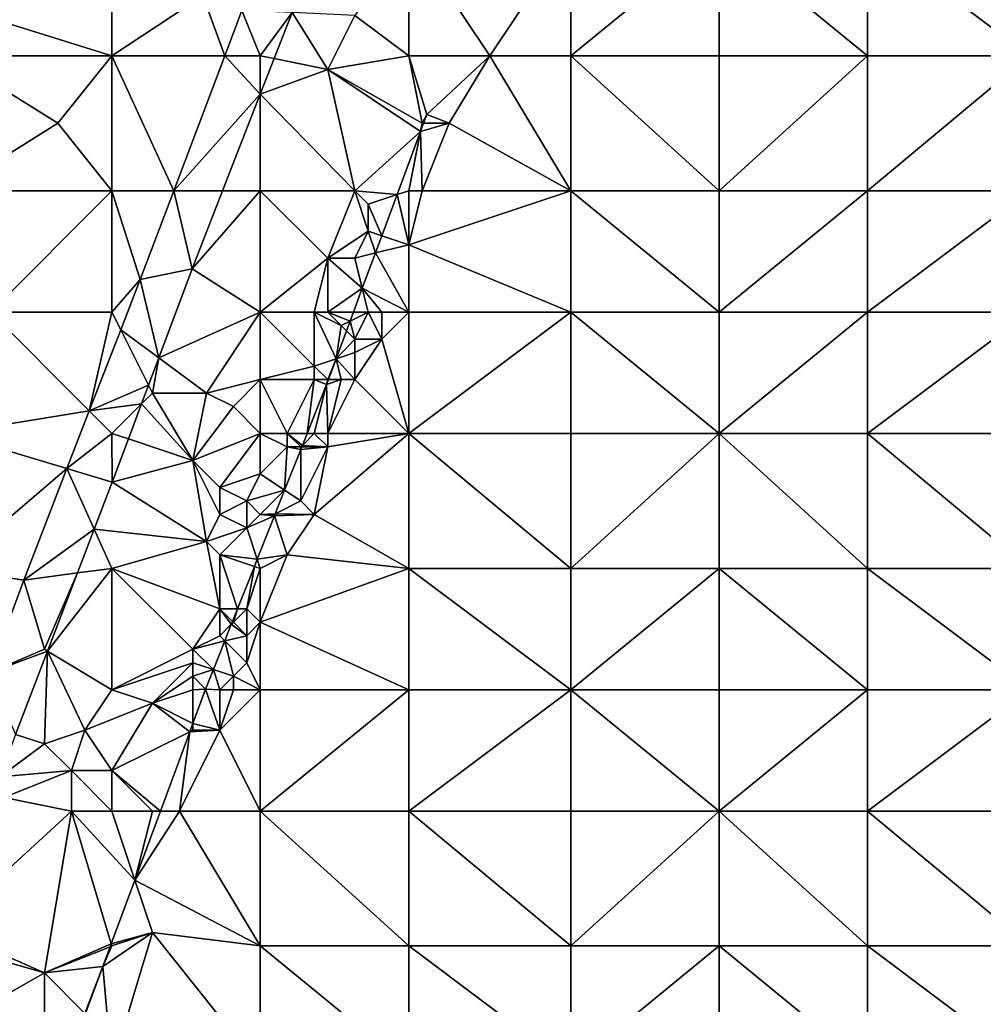
# Model space of a CAD drawing. Units: metres. Extents: x 77500 to 78125, y 344500 to 345000.
# Drawn here: x 77795 to 77867, y 344614 to 344687 of the extents above; entities that cross this region are included whole.
import ezdxf

# ---------------------------------------------------------------- set-up
doc = ezdxf.new("R2010")
doc.units = ezdxf.units.M
doc.layers.add('Terrain', color=15, linetype='Continuous')

msp = doc.modelspace()

# ---------------------------------------------------------------- linework, layer by layer
at = {"layer": 'Terrain'}
for points in [[(77824, 344693, 253.04), (77820, 344687, 253.03), (77824, 344684, 253.03), (77824, 344693, 253.04)], [(77824, 344693, 253.04), (77824, 344684, 253.03), (77830, 344684, 252.93), (77824, 344693, 253.04)], [(77836, 344693, 253.19), (77824, 344693, 253.04), (77830, 344684, 252.93), (77836, 344693, 253.19)], [(77836, 344693, 253.19), (77830, 344684, 252.93), (77836, 344684, 253.04), (77836, 344693, 253.19)], [(77836, 344693, 253.19), (77836, 344684, 253.04), (77847, 344693, 253.51), (77836, 344693, 253.19)], [(77847, 344693, 253.51), (77836, 344684, 253.04), (77847, 344684, 253.33), (77847, 344693, 253.51)], [(77858, 344684, 253.65), (77847, 344693, 253.51), (77847, 344684, 253.33), (77858, 344684, 253.65)], [(77858, 344693, 253.75), (77847, 344693, 253.51), (77858, 344684, 253.65), (77858, 344693, 253.75)], [(77858, 344693, 253.75), (77858, 344684, 253.65), (77870, 344684, 253.88), (77858, 344693, 253.75)], [(77870, 344693, 253.85), (77858, 344693, 253.75), (77870, 344684, 253.88), (77870, 344693, 253.85)], [(77790.347, 344687.63, 252.819), (77802, 344684, 252.97), (77802, 344691.044, 252.839), (77790.347, 344687.63, 252.819)], [(77808.732, 344688.467, 252.858), (77802, 344691.044, 252.839), (77802, 344684, 252.97), (77808.732, 344688.467, 252.858)], [(77808.732, 344688.467, 252.858), (77802, 344684, 252.97), (77810.369, 344684, 252.875), (77808.732, 344688.467, 252.858)], [(77808.732, 344688.467, 252.858), (77810.369, 344684, 252.875), (77811.637, 344687.355, 252.866), (77808.732, 344688.467, 252.858)], [(77790.347, 344687.63, 252.819), (77790, 344684, 252.98), (77802, 344684, 252.97), (77790.347, 344687.63, 252.819)], [(77811.637, 344687.355, 252.866), (77810.369, 344684, 252.875), (77813, 344684, 252.89), (77811.637, 344687.355, 252.866)], [(77811.637, 344687.355, 252.866), (77813, 344684, 252.89), (77815.367, 344687.214, 252.742), (77811.637, 344687.355, 252.866)], [(77815.367, 344687.214, 252.742), (77813, 344684, 252.89), (77814.031, 344683.794, 252.755), (77815.367, 344687.214, 252.742)], [(77815.367, 344687.214, 252.742), (77814.031, 344683.794, 252.755), (77818, 344683, 252.86), (77815.367, 344687.214, 252.742)], [(77820, 344687, 253.03), (77815.367, 344687.214, 252.742), (77818, 344683, 252.86), (77820, 344687, 253.03)], [(77820, 344687, 253.03), (77818, 344683, 252.86), (77824, 344684, 253.03), (77820, 344687, 253.03)], [(77790, 344674, 253.08), (77798, 344679, 253.13), (77790, 344684, 252.98), (77790, 344674, 253.08)], [(77790, 344684, 252.98), (77798, 344679, 253.13), (77802, 344684, 252.97), (77790, 344684, 252.98)], [(77802, 344674, 253.04), (77802, 344684, 252.97), (77798, 344679, 253.13), (77802, 344674, 253.04)], [(77802, 344674, 253.04), (77806.588, 344674, 252.901), (77802, 344684, 252.97), (77802, 344674, 253.04)], [(77806.588, 344674, 252.901), (77810.369, 344684, 252.875), (77802, 344684, 252.97), (77806.588, 344674, 252.901)], [(77806.588, 344674, 252.901), (77813, 344681.152, 252.765), (77810.369, 344684, 252.875), (77806.588, 344674, 252.901)], [(77810.369, 344684, 252.875), (77813, 344681.152, 252.765), (77813, 344684, 252.89), (77810.369, 344684, 252.875)], [(77813, 344684, 252.89), (77813, 344681.152, 252.765), (77814.031, 344683.794, 252.755), (77813, 344684, 252.89)], [(77818, 344683, 252.86), (77814.031, 344683.794, 252.755), (77813, 344681.152, 252.765), (77818, 344683, 252.86)], [(77824, 344684, 253.03), (77818, 344683, 252.86), (77825, 344679, 253.03), (77824, 344684, 253.03)], [(77824, 344684, 253.03), (77825, 344679, 253.03), (77825.341, 344679.642, 254.553), (77824, 344684, 253.03)], [(77824, 344684, 253.03), (77825.341, 344679.642, 254.553), (77830, 344684, 252.93), (77824, 344684, 253.03)], [(77830, 344684, 252.93), (77825.341, 344679.642, 254.553), (77827, 344679, 252.91), (77830, 344684, 252.93)], [(77836, 344674, 252.99), (77830, 344684, 252.93), (77827, 344679, 252.91), (77836, 344674, 252.99)], [(77836, 344674, 252.99), (77836, 344684, 253.04), (77830, 344684, 252.93), (77836, 344674, 252.99)], [(77836, 344674, 252.99), (77847, 344674, 253.19), (77836, 344684, 253.04), (77836, 344674, 252.99)], [(77847, 344674, 253.19), (77847, 344684, 253.33), (77836, 344684, 253.04), (77847, 344674, 253.19)], [(77847, 344674, 253.19), (77858, 344684, 253.65), (77847, 344684, 253.33), (77847, 344674, 253.19)], [(77858, 344674, 253.46), (77858, 344684, 253.65), (77847, 344674, 253.19), (77858, 344674, 253.46)], [(77858, 344674, 253.46), (77870, 344684, 253.88), (77858, 344684, 253.65), (77858, 344674, 253.46)], [(77870, 344674, 253.75), (77870, 344684, 253.88), (77858, 344674, 253.46), (77870, 344674, 253.75)], [(77820, 344674, 253.07), (77818, 344683, 252.86), (77813, 344681.152, 252.765), (77820, 344674, 253.07)], [(77820, 344674, 253.07), (77824.88, 344678.4, 254.55), (77818, 344683, 252.86), (77820, 344674, 253.07)], [(77825, 344679, 253.03), (77818, 344683, 252.86), (77824.88, 344678.4, 254.55), (77825, 344679, 253.03)], [(77810.207, 344674, 252.793), (77813, 344681.152, 252.765), (77806.588, 344674, 252.901), (77810.207, 344674, 252.793)], [(77810.207, 344674, 252.793), (77813, 344674, 252.96), (77813, 344681.152, 252.765), (77810.207, 344674, 252.793)], [(77813, 344674, 252.96), (77820, 344674, 253.07), (77813, 344681.152, 252.765), (77813, 344674, 252.96)], [(77825, 344679, 253.03), (77825.103, 344679, 254.551), (77825.341, 344679.642, 254.553), (77825, 344679, 253.03)], [(77827, 344679, 252.91), (77825.341, 344679.642, 254.553), (77825.103, 344679, 254.551), (77827, 344679, 252.91)], [(77790, 344674, 253.08), (77802, 344674, 253.04), (77798, 344679, 253.13), (77790, 344674, 253.08)], [(77825, 344674, 252.84), (77827, 344679, 252.91), (77824.88, 344678.4, 254.55), (77825, 344674, 252.84)], [(77825, 344679, 253.03), (77824.88, 344678.4, 254.55), (77825.103, 344679, 254.551), (77825, 344679, 253.03)], [(77827, 344679, 252.91), (77825.103, 344679, 254.551), (77824.88, 344678.4, 254.55), (77827, 344679, 252.91)], [(77836, 344674, 252.99), (77827, 344679, 252.91), (77825, 344674, 252.84), (77836, 344674, 252.99)], [(77820, 344674, 253.07), (77823.139, 344673.713, 254.542), (77824.88, 344678.4, 254.55), (77820, 344674, 253.07)], [(77824, 344674, 252.94), (77824.88, 344678.4, 254.55), (77823.139, 344673.713, 254.542), (77824, 344674, 252.94)], [(77824, 344674, 252.94), (77825, 344674, 252.84), (77824.88, 344678.4, 254.55), (77824, 344674, 252.94)], [(77793, 344665, 253.23), (77802, 344674, 253.04), (77790, 344674, 253.08), (77793, 344665, 253.23)], [(77793, 344665, 253.23), (77802, 344665, 252.98), (77802, 344674, 253.04), (77793, 344665, 253.23)], [(77802, 344665, 252.98), (77804.097, 344667.411, 252.918), (77802, 344674, 253.04), (77802, 344665, 252.98)], [(77802, 344674, 253.04), (77804.097, 344667.411, 252.918), (77806.588, 344674, 252.901), (77802, 344674, 253.04)], [(77807.942, 344668.199, 252.815), (77806.588, 344674, 252.901), (77804.097, 344667.411, 252.918), (77807.942, 344668.199, 252.815)], [(77810.207, 344674, 252.793), (77806.588, 344674, 252.901), (77807.942, 344668.199, 252.815), (77810.207, 344674, 252.793)], [(77810.207, 344674, 252.793), (77807.942, 344668.199, 252.815), (77813, 344674, 252.96), (77810.207, 344674, 252.793)], [(77807.942, 344668.199, 252.815), (77813, 344665, 253.04), (77813, 344674, 252.96), (77807.942, 344668.199, 252.815)], [(77813, 344665, 253.04), (77818, 344669, 253.18), (77813, 344674, 252.96), (77813, 344665, 253.04)], [(77813, 344674, 252.96), (77818, 344669, 253.18), (77820, 344674, 253.07), (77813, 344674, 252.96)], [(77820, 344674, 253.07), (77818, 344669, 253.18), (77821, 344671, 253.15), (77820, 344674, 253.07)], [(77820, 344674, 253.07), (77821, 344671, 253.15), (77821, 344673, 253.13), (77820, 344674, 253.07)], [(77820, 344674, 253.07), (77821, 344673, 253.13), (77823.139, 344673.713, 254.542), (77820, 344674, 253.07)], [(77821, 344673, 253.13), (77822.007, 344670.664, 254.536), (77823.139, 344673.713, 254.542), (77821, 344673, 253.13)], [(77824, 344670, 252.72), (77823.139, 344673.713, 254.542), (77822.007, 344670.664, 254.536), (77824, 344670, 252.72)], [(77824, 344674, 252.94), (77823.139, 344673.713, 254.542), (77824, 344670, 252.72), (77824, 344674, 252.94)], [(77824, 344674, 252.94), (77824, 344670, 252.72), (77825, 344674, 252.84), (77824, 344674, 252.94)], [(77836, 344665, 252.89), (77836, 344674, 252.99), (77824, 344670, 252.72), (77836, 344665, 252.89)], [(77836, 344674, 252.99), (77825, 344674, 252.84), (77824, 344670, 252.72), (77836, 344674, 252.99)], [(77836, 344665, 252.89), (77847, 344665, 253.1), (77836, 344674, 252.99), (77836, 344665, 252.89)], [(77847, 344665, 253.1), (77847, 344674, 253.19), (77836, 344674, 252.99), (77847, 344665, 253.1)], [(77858, 344665, 253.31), (77858, 344674, 253.46), (77847, 344665, 253.1), (77858, 344665, 253.31)], [(77858, 344674, 253.46), (77847, 344674, 253.19), (77847, 344665, 253.1), (77858, 344674, 253.46)], [(77858, 344665, 253.31), (77870, 344674, 253.75), (77858, 344674, 253.46), (77858, 344665, 253.31)], [(77870, 344665, 253.58), (77870, 344674, 253.75), (77858, 344665, 253.31), (77870, 344665, 253.58)], [(77821, 344673, 253.13), (77821, 344671, 253.15), (77822.007, 344670.664, 254.536), (77821, 344673, 253.13)], [(77821, 344671, 253.15), (77818, 344669, 253.18), (77820, 344669, 253.21), (77821, 344671, 253.15)], [(77821, 344671, 253.15), (77820, 344669, 253.21), (77821.531, 344669.383, 254.534), (77821, 344671, 253.15)], [(77821, 344671, 253.15), (77821.531, 344669.383, 254.534), (77822.007, 344670.664, 254.536), (77821, 344671, 253.15)], [(77824, 344670, 252.72), (77822.007, 344670.664, 254.536), (77821.531, 344669.383, 254.534), (77824, 344670, 252.72)], [(77824, 344665, 252.73), (77824, 344670, 252.72), (77821.531, 344669.383, 254.534), (77824, 344665, 252.73)], [(77836, 344665, 252.89), (77824, 344670, 252.72), (77824, 344665, 252.73), (77836, 344665, 252.89)], [(77820, 344669, 253.21), (77820.559, 344666.765, 254.529), (77821.531, 344669.383, 254.534), (77820, 344669, 253.21)], [(77824, 344665, 252.73), (77821.531, 344669.383, 254.534), (77820.559, 344666.765, 254.529), (77824, 344665, 252.73)], [(77813, 344665, 253.04), (77817, 344665, 253.03), (77818, 344669, 253.18), (77813, 344665, 253.04)], [(77817, 344665, 253.03), (77818, 344665, 253.09), (77818, 344669, 253.18), (77817, 344665, 253.03)], [(77818, 344665, 253.09), (77820.559, 344666.765, 254.529), (77818, 344669, 253.18), (77818, 344665, 253.09)], [(77818, 344669, 253.18), (77820.559, 344666.765, 254.529), (77820, 344669, 253.21), (77818, 344669, 253.18)], [(77805.474, 344661.606, 252.849), (77807.942, 344668.199, 252.815), (77804.097, 344667.411, 252.918), (77805.474, 344661.606, 252.849)], [(77805.474, 344661.606, 252.849), (77813, 344665, 253.04), (77807.942, 344668.199, 252.815), (77805.474, 344661.606, 252.849)], [(77802, 344665, 252.98), (77802.656, 344663.689, 252.916), (77804.097, 344667.411, 252.918), (77802, 344665, 252.98)], [(77805.474, 344661.606, 252.849), (77804.097, 344667.411, 252.918), (77802.656, 344663.689, 252.916), (77805.474, 344661.606, 252.849)], [(77818, 344665, 253.09), (77819.903, 344665, 254.526), (77820.559, 344666.765, 254.529), (77818, 344665, 253.09)], [(77821, 344665, 252.8), (77820.559, 344666.765, 254.529), (77819.903, 344665, 254.526), (77821, 344665, 252.8)], [(77821, 344665, 252.8), (77822, 344665, 252.67), (77820.559, 344666.765, 254.529), (77821, 344665, 252.8)], [(77824, 344665, 252.73), (77820.559, 344666.765, 254.529), (77822, 344665, 252.67), (77824, 344665, 252.73)], [(77790, 344656, 253.22), (77800.326, 344657.674, 252.914), (77793, 344665, 253.23), (77790, 344656, 253.22)], [(77793, 344665, 253.23), (77800.326, 344657.674, 252.914), (77802, 344665, 252.98), (77793, 344665, 253.23)], [(77800.326, 344657.674, 252.914), (77802.656, 344663.689, 252.916), (77802, 344665, 252.98), (77800.326, 344657.674, 252.914)], [(77809, 344659, 253.18), (77813, 344665, 253.04), (77805.474, 344661.606, 252.849), (77809, 344659, 253.18)], [(77809, 344659, 253.18), (77813, 344660, 253.07), (77813, 344665, 253.04), (77809, 344659, 253.18)], [(77813, 344665, 253.04), (77813, 344660, 253.07), (77817, 344661, 253.2), (77813, 344665, 253.04)], [(77813, 344665, 253.04), (77817, 344661, 253.2), (77817, 344665, 253.03), (77813, 344665, 253.04)], [(77817, 344665, 253.03), (77817, 344661, 253.2), (77818.618, 344661.539, 254.52), (77817, 344665, 253.03)], [(77817, 344665, 253.03), (77818.618, 344661.539, 254.52), (77819, 344664, 253.09), (77817, 344665, 253.03)], [(77817, 344665, 253.03), (77819, 344664, 253.09), (77818, 344665, 253.09), (77817, 344665, 253.03)], [(77818, 344665, 253.09), (77819, 344664, 253.09), (77819.653, 344664.326, 254.525), (77818, 344665, 253.09)], [(77818, 344665, 253.09), (77819.653, 344664.326, 254.525), (77819.903, 344665, 254.526), (77818, 344665, 253.09)], [(77821, 344665, 252.8), (77819.903, 344665, 254.526), (77819.653, 344664.326, 254.525), (77821, 344665, 252.8)], [(77821, 344665, 252.8), (77819.653, 344664.326, 254.525), (77820, 344663, 252.84), (77821, 344665, 252.8)], [(77821, 344665, 252.8), (77820, 344663, 252.84), (77822, 344663, 252.67), (77821, 344665, 252.8)], [(77821, 344665, 252.8), (77822, 344663, 252.67), (77822, 344665, 252.67), (77821, 344665, 252.8)], [(77824, 344656, 252.66), (77824, 344665, 252.73), (77822, 344663, 252.67), (77824, 344656, 252.66)], [(77824, 344665, 252.73), (77822, 344665, 252.67), (77822, 344663, 252.67), (77824, 344665, 252.73)], [(77824, 344656, 252.66), (77836, 344665, 252.89), (77824, 344665, 252.73), (77824, 344656, 252.66)], [(77836, 344656, 252.85), (77836, 344665, 252.89), (77824, 344656, 252.66), (77836, 344656, 252.85)], [(77836, 344656, 252.85), (77847, 344656, 253), (77836, 344665, 252.89), (77836, 344656, 252.85)], [(77847, 344656, 253), (77847, 344665, 253.1), (77836, 344665, 252.89), (77847, 344656, 253)], [(77858, 344656, 253.21), (77858, 344665, 253.31), (77847, 344656, 253), (77858, 344656, 253.21)], [(77858, 344665, 253.31), (77847, 344665, 253.1), (77847, 344656, 253), (77858, 344665, 253.31)], [(77858, 344656, 253.21), (77870, 344665, 253.58), (77858, 344665, 253.31), (77858, 344656, 253.21)], [(77870, 344656, 253.5), (77870, 344665, 253.58), (77858, 344656, 253.21), (77870, 344656, 253.5)], [(77819, 344664, 253.09), (77819.388, 344663.612, 254.524), (77819.653, 344664.326, 254.525), (77819, 344664, 253.09)], [(77820, 344663, 252.84), (77819.653, 344664.326, 254.525), (77819.388, 344663.612, 254.524), (77820, 344663, 252.84)], [(77800.326, 344657.674, 252.914), (77804.713, 344659.573, 252.859), (77802.656, 344663.689, 252.916), (77800.326, 344657.674, 252.914)], [(77804.713, 344659.573, 252.859), (77805.474, 344661.606, 252.849), (77802.656, 344663.689, 252.916), (77804.713, 344659.573, 252.859)], [(77819, 344664, 253.09), (77818.618, 344661.539, 254.52), (77819.388, 344663.612, 254.524), (77819, 344664, 253.09)], [(77820, 344663, 252.84), (77819.388, 344663.612, 254.524), (77818.618, 344661.539, 254.52), (77820, 344663, 252.84)], [(77820, 344663, 252.84), (77818.618, 344661.539, 254.52), (77820, 344662, 252.7), (77820, 344663, 252.84)], [(77820, 344663, 252.84), (77820, 344662, 252.7), (77822, 344663, 252.67), (77820, 344663, 252.84)], [(77822, 344663, 252.67), (77820, 344662, 252.7), (77820, 344660, 252.63), (77822, 344663, 252.67)], [(77824, 344656, 252.66), (77822, 344663, 252.67), (77820, 344660, 252.63), (77824, 344656, 252.66)], [(77820, 344662, 252.7), (77818.618, 344661.539, 254.52), (77820, 344660, 252.63), (77820, 344662, 252.7)], [(77805, 344659, 252.97), (77805.474, 344661.606, 252.849), (77804.713, 344659.573, 252.859), (77805, 344659, 252.97)], [(77805, 344659, 252.97), (77809, 344659, 253.18), (77805.474, 344661.606, 252.849), (77805, 344659, 252.97)], [(77817, 344661, 253.2), (77818, 344660, 253.17), (77818.618, 344661.539, 254.52), (77817, 344661, 253.2)], [(77818, 344660, 253.17), (77818.046, 344660, 254.517), (77818.618, 344661.539, 254.52), (77818, 344660, 253.17)], [(77819, 344660, 252.84), (77818.618, 344661.539, 254.52), (77818.046, 344660, 254.517), (77819, 344660, 252.84)], [(77819, 344660, 252.84), (77820, 344660, 252.63), (77818.618, 344661.539, 254.52), (77819, 344660, 252.84)], [(77817, 344661, 253.2), (77813, 344660, 253.07), (77817, 344660, 253.29), (77817, 344661, 253.2)], [(77817, 344661, 253.2), (77817, 344660, 253.29), (77818, 344660, 253.17), (77817, 344661, 253.2)], [(77809, 344659, 253.18), (77811, 344658, 253.23), (77813, 344660, 253.07), (77809, 344659, 253.18)], [(77811, 344658, 253.23), (77813, 344656, 253.06), (77813, 344660, 253.07), (77811, 344658, 253.23)], [(77813, 344656, 253.06), (77815, 344656, 253.1), (77813, 344660, 253.07), (77813, 344656, 253.06)], [(77815, 344656, 253.1), (77817, 344660, 253.29), (77813, 344660, 253.07), (77815, 344656, 253.1)], [(77815, 344656, 253.1), (77816.468, 344656, 254.509), (77817, 344660, 253.29), (77815, 344656, 253.1)], [(77816.468, 344656, 254.509), (77817.909, 344659.632, 254.517), (77817, 344660, 253.29), (77816.468, 344656, 254.509)], [(77817, 344660, 253.29), (77817.909, 344659.632, 254.517), (77818, 344660, 253.17), (77817, 344660, 253.29)], [(77818, 344656, 252.66), (77819, 344660, 252.84), (77817.909, 344659.632, 254.517), (77818, 344656, 252.66)], [(77818, 344660, 253.17), (77817.909, 344659.632, 254.517), (77818.046, 344660, 254.517), (77818, 344660, 253.17)], [(77819, 344660, 252.84), (77818.046, 344660, 254.517), (77817.909, 344659.632, 254.517), (77819, 344660, 252.84)], [(77818, 344656, 252.66), (77820, 344660, 252.63), (77819, 344660, 252.84), (77818, 344656, 252.66)], [(77824, 344656, 252.66), (77820, 344660, 252.63), (77818, 344656, 252.66), (77824, 344656, 252.66)], [(77800.326, 344657.674, 252.914), (77804.199, 344658.199, 252.866), (77804.713, 344659.573, 252.859), (77800.326, 344657.674, 252.914)], [(77805, 344659, 252.97), (77804.713, 344659.573, 252.859), (77804.199, 344658.199, 252.866), (77805, 344659, 252.97)], [(77808, 344654, 253.16), (77805, 344659, 252.97), (77804.199, 344658.199, 252.866), (77808, 344654, 253.16)], [(77808, 344654, 253.16), (77809, 344659, 253.18), (77805, 344659, 252.97), (77808, 344654, 253.16)], [(77808, 344654, 253.16), (77811, 344658, 253.23), (77809, 344659, 253.18), (77808, 344654, 253.16)], [(77817, 344656, 252.85), (77817.909, 344659.632, 254.517), (77816.468, 344656, 254.509), (77817, 344656, 252.85)], [(77817, 344656, 252.85), (77818, 344656, 252.66), (77817.909, 344659.632, 254.517), (77817, 344656, 252.85)], [(77790, 344656, 253.22), (77798.67, 344653.396, 252.912), (77800.326, 344657.674, 252.914), (77790, 344656, 253.22)], [(77798.67, 344653.396, 252.912), (77802, 344656, 253), (77800.326, 344657.674, 252.914), (77798.67, 344653.396, 252.912)], [(77802, 344656, 253), (77804.199, 344658.199, 252.866), (77800.326, 344657.674, 252.914), (77802, 344656, 253)], [(77802, 344656, 253), (77803.223, 344655.592, 252.88), (77804.199, 344658.199, 252.866), (77802, 344656, 253)], [(77808, 344654, 253.16), (77804.199, 344658.199, 252.866), (77803.223, 344655.592, 252.88), (77808, 344654, 253.16)], [(77808, 344654, 253.16), (77813, 344656, 253.06), (77811, 344658, 253.23), (77808, 344654, 253.16)], [(77790, 344656, 253.22), (77790, 344646, 253.19), (77798.67, 344653.396, 252.912), (77790, 344656, 253.22)], [(77798.67, 344653.396, 252.912), (77802.024, 344652.389, 252.896), (77802, 344656, 253), (77798.67, 344653.396, 252.912)], [(77802, 344656, 253), (77802.024, 344652.389, 252.896), (77803.223, 344655.592, 252.88), (77802, 344656, 253)], [(77808, 344654, 253.16), (77803.223, 344655.592, 252.88), (77802.024, 344652.389, 252.896), (77808, 344654, 253.16)], [(77808, 344654, 253.16), (77810, 344652, 253.2), (77813, 344656, 253.06), (77808, 344654, 253.16)], [(77810, 344652, 253.2), (77813, 344653, 253.06), (77813, 344656, 253.06), (77810, 344652, 253.2)], [(77813, 344656, 253.06), (77813, 344653, 253.06), (77815, 344655, 253.19), (77813, 344656, 253.06)], [(77813, 344656, 253.06), (77815, 344655, 253.19), (77815, 344656, 253.1), (77813, 344656, 253.06)], [(77815, 344656, 253.1), (77815, 344655, 253.19), (77816, 344655, 253.13), (77815, 344656, 253.1)], [(77815, 344656, 253.1), (77816, 344655, 253.13), (77816.117, 344655.117, 254.507), (77815, 344656, 253.1)], [(77815, 344656, 253.1), (77816.117, 344655.117, 254.507), (77816.468, 344656, 254.509), (77815, 344656, 253.1)], [(77817, 344656, 252.85), (77816.468, 344656, 254.509), (77816.117, 344655.117, 254.507), (77817, 344656, 252.85)], [(77817, 344656, 252.85), (77816.117, 344655.117, 254.507), (77818, 344655, 252.66), (77817, 344656, 252.85)], [(77817, 344656, 252.85), (77818, 344655, 252.66), (77818, 344656, 252.66), (77817, 344656, 252.85)], [(77824, 344656, 252.66), (77818, 344655, 252.66), (77817, 344650, 252.57), (77824, 344656, 252.66)], [(77824, 344656, 252.66), (77817, 344650, 252.57), (77824, 344646, 252.7), (77824, 344656, 252.66)], [(77824, 344656, 252.66), (77818, 344656, 252.66), (77818, 344655, 252.66), (77824, 344656, 252.66)], [(77836, 344646, 252.81), (77824, 344656, 252.66), (77824, 344646, 252.7), (77836, 344646, 252.81)], [(77836, 344656, 252.85), (77824, 344656, 252.66), (77836, 344646, 252.81), (77836, 344656, 252.85)], [(77836, 344656, 252.85), (77836, 344646, 252.81), (77847, 344656, 253), (77836, 344656, 252.85)], [(77847, 344656, 253), (77836, 344646, 252.81), (77847, 344646, 252.97), (77847, 344656, 253)], [(77858, 344646, 253.14), (77847, 344656, 253), (77847, 344646, 252.97), (77858, 344646, 253.14)], [(77858, 344656, 253.21), (77847, 344656, 253), (77858, 344646, 253.14), (77858, 344656, 253.21)], [(77858, 344656, 253.21), (77858, 344646, 253.14), (77870, 344646, 253.37), (77858, 344656, 253.21)], [(77870, 344656, 253.5), (77858, 344656, 253.21), (77870, 344646, 253.37), (77870, 344656, 253.5)], [(77815, 344655, 253.19), (77813, 344653, 253.06), (77814.8, 344651.8, 254.5), (77815, 344655, 253.19)], [(77815, 344655, 253.19), (77814.8, 344651.8, 254.5), (77816, 344654.822, 254.506), (77815, 344655, 253.19)], [(77816, 344651, 252.67), (77816, 344654.822, 254.506), (77814.8, 344651.8, 254.5), (77816, 344651, 252.67)], [(77815, 344655, 253.19), (77816, 344654.822, 254.506), (77816, 344655, 253.13), (77815, 344655, 253.19)], [(77816, 344655, 253.13), (77816.071, 344655, 254.507), (77816.117, 344655.117, 254.507), (77816, 344655, 253.13)], [(77816, 344655, 253.13), (77816, 344654.822, 254.506), (77816.071, 344655, 254.507), (77816, 344655, 253.13)], [(77818, 344655, 252.66), (77816.071, 344655, 254.507), (77816, 344654.822, 254.506), (77818, 344655, 252.66)], [(77818, 344655, 252.66), (77816, 344654.822, 254.506), (77816, 344651, 252.67), (77818, 344655, 252.66)], [(77818, 344655, 252.66), (77816, 344651, 252.67), (77817, 344650, 252.57), (77818, 344655, 252.66)], [(77818, 344655, 252.66), (77816.117, 344655.117, 254.507), (77816.071, 344655, 254.507), (77818, 344655, 252.66)], [(77808, 344654, 253.16), (77802.024, 344652.389, 252.896), (77809, 344648, 253.27), (77808, 344654, 253.16)], [(77808, 344654, 253.16), (77809, 344648, 253.27), (77810, 344650, 253.26), (77808, 344654, 253.16)], [(77808, 344654, 253.16), (77810, 344650, 253.26), (77810, 344652, 253.2), (77808, 344654, 253.16)], [(77798.67, 344653.396, 252.912), (77790, 344646, 253.19), (77795.469, 344645.132, 252.909), (77798.67, 344653.396, 252.912)], [(77800.691, 344648.907, 252.902), (77798.67, 344653.396, 252.912), (77795.469, 344645.132, 252.909), (77800.691, 344648.907, 252.902)], [(77800.691, 344648.907, 252.902), (77802.024, 344652.389, 252.896), (77798.67, 344653.396, 252.912), (77800.691, 344648.907, 252.902)], [(77810, 344652, 253.2), (77812, 344651, 253.18), (77813, 344653, 253.06), (77810, 344652, 253.2)], [(77812, 344651, 253.18), (77814.8, 344651.8, 254.5), (77813, 344653, 253.06), (77812, 344651, 253.18)], [(77800.691, 344648.907, 252.902), (77809, 344648, 253.27), (77802.024, 344652.389, 252.896), (77800.691, 344648.907, 252.902)], [(77810, 344652, 253.2), (77810, 344650, 253.26), (77812, 344651, 253.18), (77810, 344652, 253.2)], [(77812, 344651, 253.18), (77813, 344650, 253.25), (77814.8, 344651.8, 254.5), (77812, 344651, 253.18)], [(77813, 344650, 253.25), (77814.107, 344650.054, 254.496), (77814.8, 344651.8, 254.5), (77813, 344650, 253.25)], [(77816, 344651, 252.67), (77814.8, 344651.8, 254.5), (77814.107, 344650.054, 254.496), (77816, 344651, 252.67)], [(77812, 344651, 253.18), (77810, 344650, 253.26), (77812, 344649, 253.23), (77812, 344651, 253.18)], [(77812, 344651, 253.18), (77812, 344649, 253.23), (77813, 344650, 253.25), (77812, 344651, 253.18)], [(77816, 344651, 252.67), (77814.107, 344650.054, 254.496), (77817, 344650, 252.57), (77816, 344651, 252.67)], [(77810, 344650, 253.26), (77809, 344648, 253.27), (77812, 344649, 253.23), (77810, 344650, 253.26)], [(77812, 344649, 253.23), (77814.039, 344649.882, 254.496), (77813, 344650, 253.25), (77812, 344649, 253.23)], [(77812, 344649, 253.23), (77812.771, 344646.687, 254.489), (77814.039, 344649.882, 254.496), (77812, 344649, 253.23)], [(77815, 344647, 252.72), (77814.039, 344649.882, 254.496), (77812.771, 344646.687, 254.489), (77815, 344647, 252.72)], [(77813, 344650, 253.25), (77814, 344650, 253.2), (77814.107, 344650.054, 254.496), (77813, 344650, 253.25)], [(77813, 344650, 253.25), (77814.039, 344649.882, 254.496), (77814, 344650, 253.2), (77813, 344650, 253.25)], [(77814, 344650, 253.2), (77814.039, 344649.882, 254.496), (77814.107, 344650.054, 254.496), (77814, 344650, 253.2)], [(77817, 344650, 252.57), (77814.107, 344650.054, 254.496), (77814.039, 344649.882, 254.496), (77817, 344650, 252.57)], [(77817, 344650, 252.57), (77814.039, 344649.882, 254.496), (77815, 344647, 252.72), (77817, 344650, 252.57)], [(77817, 344650, 252.57), (77815, 344647, 252.72), (77824, 344646, 252.7), (77817, 344650, 252.57)], [(77800.691, 344648.907, 252.902), (77795.469, 344645.132, 252.909), (77799.449, 344645.661, 252.907), (77800.691, 344648.907, 252.902)], [(77800.691, 344648.907, 252.902), (77799.449, 344645.661, 252.907), (77802, 344646, 253.11), (77800.691, 344648.907, 252.902)], [(77800.691, 344648.907, 252.902), (77802, 344646, 253.11), (77809, 344648, 253.27), (77800.691, 344648.907, 252.902)], [(77812, 344649, 253.23), (77809, 344648, 253.27), (77810, 344647, 253.29), (77812, 344649, 253.23)], [(77812, 344649, 253.23), (77810, 344647, 253.29), (77812.771, 344646.687, 254.489), (77812, 344649, 253.23)], [(77809, 344648, 253.27), (77802, 344646, 253.11), (77810, 344643, 253.25), (77809, 344648, 253.27)], [(77809, 344648, 253.27), (77810, 344643, 253.25), (77810, 344647, 253.29), (77809, 344648, 253.27)], [(77810, 344647, 253.29), (77811.307, 344643, 254.481), (77812.557, 344646.148, 254.488), (77810, 344647, 253.29)], [(77810, 344647, 253.29), (77812.557, 344646.148, 254.488), (77812.771, 344646.687, 254.489), (77810, 344647, 253.29)], [(77810, 344647, 253.29), (77810, 344643, 253.25), (77811.307, 344643, 254.481), (77810, 344647, 253.29)], [(77813, 344646, 252.94), (77812.771, 344646.687, 254.489), (77812.557, 344646.148, 254.488), (77813, 344646, 252.94)], [(77815, 344647, 252.72), (77812.771, 344646.687, 254.489), (77813, 344646, 252.94), (77815, 344647, 252.72)], [(77815, 344647, 252.72), (77813, 344646, 252.94), (77813, 344642, 252.66), (77815, 344647, 252.72)], [(77815, 344647, 252.72), (77813, 344642, 252.66), (77824, 344646, 252.7), (77815, 344647, 252.72)], [(77790, 344646, 253.19), (77792.909, 344638.247, 252.946), (77795.469, 344645.132, 252.909), (77790, 344646, 253.19)], [(77797.23, 344639.862, 252.916), (77802, 344637, 253.22), (77802, 344646, 253.11), (77797.23, 344639.862, 252.916)], [(77797.23, 344639.862, 252.916), (77802, 344646, 253.11), (77799.449, 344645.661, 252.907), (77797.23, 344639.862, 252.916)], [(77802, 344646, 253.11), (77802, 344637, 253.22), (77808, 344640, 253.18), (77802, 344646, 253.11)], [(77802, 344646, 253.11), (77808, 344640, 253.18), (77810, 344643, 253.25), (77802, 344646, 253.11)], [(77812, 344643, 252.91), (77812.557, 344646.148, 254.488), (77811.307, 344643, 254.481), (77812, 344643, 252.91)], [(77812, 344643, 252.91), (77813, 344646, 252.94), (77812.557, 344646.148, 254.488), (77812, 344643, 252.91)], [(77812, 344643, 252.91), (77813, 344642, 252.66), (77813, 344646, 252.94), (77812, 344643, 252.91)], [(77824, 344646, 252.7), (77813, 344642, 252.66), (77824, 344637, 252.78), (77824, 344646, 252.7)], [(77824, 344646, 252.7), (77824, 344637, 252.78), (77836, 344637, 252.82), (77824, 344646, 252.7)], [(77836, 344646, 252.81), (77824, 344646, 252.7), (77836, 344637, 252.82), (77836, 344646, 252.81)], [(77836, 344646, 252.81), (77836, 344637, 252.82), (77847, 344646, 252.97), (77836, 344646, 252.81)], [(77847, 344646, 252.97), (77836, 344637, 252.82), (77847, 344637, 252.92), (77847, 344646, 252.97)], [(77847, 344646, 252.97), (77847, 344637, 252.92), (77858, 344637, 253.06), (77847, 344646, 252.97)], [(77858, 344646, 253.14), (77847, 344646, 252.97), (77858, 344637, 253.06), (77858, 344646, 253.14)], [(77858, 344646, 253.14), (77858, 344637, 253.06), (77870, 344637, 253.3), (77858, 344646, 253.14)], [(77870, 344646, 253.37), (77858, 344646, 253.14), (77870, 344637, 253.3), (77870, 344646, 253.37)], [(77797, 344640, 253.08), (77795.469, 344645.132, 252.909), (77792.909, 344638.247, 252.946), (77797, 344640, 253.08)], [(77797, 344640, 253.08), (77799.449, 344645.661, 252.907), (77795.469, 344645.132, 252.909), (77797, 344640, 253.08)], [(77797, 344640, 253.08), (77797.23, 344639.862, 252.916), (77799.449, 344645.661, 252.907), (77797, 344640, 253.08)], [(77810, 344643, 253.25), (77808, 344640, 253.18), (77810, 344641, 253.3), (77810, 344643, 253.25)], [(77810, 344643, 253.25), (77810, 344641, 253.3), (77810.851, 344641.851, 254.479), (77810, 344643, 253.25)], [(77810, 344643, 253.25), (77810.851, 344641.851, 254.479), (77810.936, 344642.064, 254.479), (77810, 344643, 253.25)], [(77810, 344643, 253.25), (77810.936, 344642.064, 254.479), (77811.307, 344643, 254.481), (77810, 344643, 253.25)], [(77811, 344642, 253.21), (77811.307, 344643, 254.481), (77810.936, 344642.064, 254.479), (77811, 344642, 253.21)], [(77812, 344643, 252.91), (77811.307, 344643, 254.481), (77811, 344642, 253.21), (77812, 344643, 252.91)], [(77812, 344643, 252.91), (77811, 344642, 253.21), (77812, 344641, 252.81), (77812, 344643, 252.91)], [(77812, 344643, 252.91), (77812, 344641, 252.81), (77813, 344642, 252.66), (77812, 344643, 252.91)], [(77810, 344641, 253.3), (77810.367, 344640.633, 254.476), (77810.851, 344641.851, 254.479), (77810, 344641, 253.3)], [(77812, 344641, 252.81), (77810.851, 344641.851, 254.479), (77810.367, 344640.633, 254.476), (77812, 344641, 252.81)], [(77811, 344642, 253.21), (77810.936, 344642.064, 254.479), (77810.851, 344641.851, 254.479), (77811, 344642, 253.21)], [(77811, 344642, 253.21), (77810.851, 344641.851, 254.479), (77812, 344641, 252.81), (77811, 344642, 253.21)], [(77812, 344641, 252.81), (77812, 344639, 252.81), (77813, 344642, 252.66), (77812, 344641, 252.81)], [(77812, 344639, 252.81), (77813, 344637, 252.81), (77813, 344642, 252.66), (77812, 344639, 252.81)], [(77813, 344642, 252.66), (77813, 344637, 252.81), (77824, 344637, 252.78), (77813, 344642, 252.66)], [(77810, 344641, 253.3), (77808, 344640, 253.18), (77810.367, 344640.633, 254.476), (77810, 344641, 253.3)], [(77812, 344641, 252.81), (77810.367, 344640.633, 254.476), (77812, 344639, 252.81), (77812, 344641, 252.81)], [(77797, 344640, 253.08), (77792.909, 344638.247, 252.946), (77797.23, 344639.862, 252.916), (77797, 344640, 253.08)], [(77808, 344640, 253.18), (77802, 344637, 253.22), (77808, 344639, 253.25), (77808, 344640, 253.18)], [(77808, 344640, 253.18), (77809.519, 344638.494, 254.472), (77810.367, 344640.633, 254.476), (77808, 344640, 253.18)], [(77808, 344640, 253.18), (77808, 344639, 253.25), (77809.519, 344638.494, 254.472), (77808, 344640, 253.18)], [(77810.367, 344640.633, 254.476), (77809.519, 344638.494, 254.472), (77811, 344638, 252.87), (77810.367, 344640.633, 254.476)], [(77812, 344639, 252.81), (77810.367, 344640.633, 254.476), (77811, 344638, 252.87), (77812, 344639, 252.81)], [(77797.23, 344639.862, 252.916), (77792.909, 344638.247, 252.946), (77794.867, 344633.689, 252.926), (77797.23, 344639.862, 252.916)], [(77797.23, 344639.862, 252.916), (77794.867, 344633.689, 252.926), (77797, 344633, 253.17), (77797.23, 344639.862, 252.916)], [(77797.23, 344639.862, 252.916), (77797, 344633, 253.17), (77800, 344634, 253.4), (77797.23, 344639.862, 252.916)], [(77797.23, 344639.862, 252.916), (77800, 344634, 253.4), (77802, 344637, 253.22), (77797.23, 344639.862, 252.916)], [(77808, 344639, 253.25), (77802, 344637, 253.22), (77805, 344636, 253.2), (77808, 344639, 253.25)], [(77808, 344639, 253.25), (77805, 344636, 253.2), (77808, 344638, 253.35), (77808, 344639, 253.25)], [(77808, 344639, 253.25), (77808, 344638, 253.35), (77809.519, 344638.494, 254.472), (77808, 344639, 253.25)], [(77812, 344639, 252.81), (77811, 344638, 252.87), (77813, 344637, 252.81), (77812, 344639, 252.81)], [(77808, 344638, 253.35), (77805, 344636, 253.2), (77808, 344637, 253.42), (77808, 344638, 253.35)], [(77808, 344638, 253.35), (77808.94, 344637.037, 254.469), (77809.519, 344638.494, 254.472), (77808, 344638, 253.35)], [(77808, 344638, 253.35), (77808, 344637, 253.42), (77808.94, 344637.037, 254.469), (77808, 344638, 253.35)], [(77809.519, 344638.494, 254.472), (77808.94, 344637.037, 254.469), (77810, 344637, 253.06), (77809.519, 344638.494, 254.472)], [(77811, 344638, 252.87), (77809.519, 344638.494, 254.472), (77810, 344637, 253.06), (77811, 344638, 252.87)], [(77811, 344638, 252.87), (77810, 344637, 253.06), (77811, 344637, 252.8), (77811, 344638, 252.87)], [(77811, 344638, 252.87), (77811, 344637, 252.8), (77813, 344637, 252.81), (77811, 344638, 252.87)], [(77800, 344634, 253.4), (77805, 344636, 253.2), (77802, 344637, 253.22), (77800, 344634, 253.4)], [(77808, 344637, 253.42), (77805, 344636, 253.2), (77808, 344634.498, 254.512), (77808, 344637, 253.42)], [(77808, 344637, 253.42), (77808, 344634.498, 254.512), (77808.94, 344637.037, 254.469), (77808, 344637, 253.42)], [(77810, 344634, 252.94), (77808.94, 344637.037, 254.469), (77808, 344634.498, 254.512), (77810, 344634, 252.94)], [(77810, 344637, 253.06), (77808.94, 344637.037, 254.469), (77810, 344634, 252.94), (77810, 344637, 253.06)], [(77810, 344637, 253.06), (77810, 344634, 252.94), (77811, 344637, 252.8), (77810, 344637, 253.06)], [(77811, 344637, 252.8), (77810, 344634, 252.94), (77813, 344637, 252.81), (77811, 344637, 252.8)], [(77810, 344634, 252.94), (77813, 344628, 252.98), (77813, 344637, 252.81), (77810, 344634, 252.94)], [(77813, 344628, 252.98), (77824, 344637, 252.78), (77813, 344637, 252.81), (77813, 344628, 252.98)], [(77824, 344628, 252.89), (77824, 344637, 252.78), (77813, 344628, 252.98), (77824, 344628, 252.89)], [(77836, 344628, 252.86), (77836, 344637, 252.82), (77824, 344628, 252.89), (77836, 344628, 252.86)], [(77836, 344637, 252.82), (77824, 344637, 252.78), (77824, 344628, 252.89), (77836, 344637, 252.82)], [(77836, 344628, 252.86), (77847, 344628, 252.93), (77836, 344637, 252.82), (77836, 344628, 252.86)], [(77847, 344628, 252.93), (77847, 344637, 252.92), (77836, 344637, 252.82), (77847, 344628, 252.93)], [(77858, 344628, 253.06), (77858, 344637, 253.06), (77847, 344628, 252.93), (77858, 344628, 253.06)], [(77858, 344637, 253.06), (77847, 344637, 252.92), (77847, 344628, 252.93), (77858, 344637, 253.06)], [(77858, 344628, 253.06), (77870, 344637, 253.3), (77858, 344637, 253.06), (77858, 344628, 253.06)], [(77870, 344628, 253.27), (77870, 344637, 253.3), (77858, 344628, 253.06), (77870, 344628, 253.27)], [(77800, 344634, 253.4), (77802, 344631, 253.27), (77805, 344636, 253.2), (77800, 344634, 253.4)], [(77805, 344636, 253.2), (77802, 344631, 253.27), (77807.774, 344633.887, 254.522), (77805, 344636, 253.2)], [(77805, 344636, 253.2), (77807.774, 344633.887, 254.522), (77808, 344634.498, 254.512), (77805, 344636, 253.2)], [(77808, 344634, 253.16), (77808, 344634.498, 254.512), (77807.774, 344633.887, 254.522), (77808, 344634, 253.16)], [(77808, 344634, 253.16), (77810, 344634, 252.94), (77808, 344634.498, 254.512), (77808, 344634, 253.16)], [(77797, 344633, 253.17), (77794.867, 344633.689, 252.926), (77793.693, 344630.536, 252.939), (77797, 344633, 253.17)], [(77800, 344634, 253.4), (77797, 344633, 253.17), (77799, 344631, 253.24), (77800, 344634, 253.4)], [(77800, 344634, 253.4), (77799, 344631, 253.24), (77802, 344631, 253.27), (77800, 344634, 253.4)], [(77805.594, 344628, 254.622), (77807.774, 344633.887, 254.522), (77802, 344631, 253.27), (77805.594, 344628, 254.622)], [(77807, 344628, 253.18), (77807.774, 344633.887, 254.522), (77805.594, 344628, 254.622), (77807, 344628, 253.18)], [(77807, 344628, 253.18), (77810, 344634, 252.94), (77807.774, 344633.887, 254.522), (77807, 344628, 253.18)], [(77807, 344628, 253.18), (77813, 344628, 252.98), (77810, 344634, 252.94), (77807, 344628, 253.18)], [(77808, 344634, 253.16), (77807.774, 344633.887, 254.522), (77810, 344634, 252.94), (77808, 344634, 253.16)], [(77797, 344633, 253.17), (77793.693, 344630.536, 252.939), (77799, 344631, 253.24), (77797, 344633, 253.17)], [(77799, 344631, 253.24), (77793.693, 344630.536, 252.939), (77794, 344629, 253.15), (77799, 344631, 253.24)], [(77799, 344628, 253.37), (77799, 344631, 253.24), (77794, 344629, 253.15), (77799, 344628, 253.37)], [(77799, 344628, 253.37), (77802, 344628, 253.26), (77799, 344631, 253.24), (77799, 344628, 253.37)], [(77802, 344628, 253.26), (77802, 344631, 253.27), (77799, 344631, 253.24), (77802, 344628, 253.26)], [(77802, 344628, 253.26), (77805, 344628, 253.39), (77802, 344631, 253.27), (77802, 344628, 253.26)], [(77805, 344628, 253.39), (77805.594, 344628, 254.622), (77802, 344631, 253.27), (77805, 344628, 253.39)], [(77789.511, 344619.305, 252.987), (77799, 344628, 253.37), (77794, 344629, 253.15), (77789.511, 344619.305, 252.987)], [(77789.511, 344619.305, 252.987), (77797, 344616, 253.31), (77799, 344628, 253.37), (77789.511, 344619.305, 252.987)], [(77799, 344628, 253.37), (77797, 344616, 253.31), (77801.951, 344618.162, 254.788), (77799, 344628, 253.37)], [(77799, 344628, 253.37), (77801.951, 344618.162, 254.788), (77803.703, 344622.892, 254.708), (77799, 344628, 253.37)], [(77799, 344628, 253.37), (77803.703, 344622.892, 254.708), (77802, 344628, 253.26), (77799, 344628, 253.37)], [(77802, 344628, 253.26), (77803.703, 344622.892, 254.708), (77805, 344628, 253.39), (77802, 344628, 253.26)], [(77805, 344628, 253.39), (77803.703, 344622.892, 254.708), (77805.594, 344628, 254.622), (77805, 344628, 253.39)], [(77807, 344628, 253.18), (77805.594, 344628, 254.622), (77803.703, 344622.892, 254.708), (77807, 344628, 253.18)], [(77807, 344628, 253.18), (77803.703, 344622.892, 254.708), (77813, 344618, 253.23), (77807, 344628, 253.18)], [(77807, 344628, 253.18), (77813, 344618, 253.23), (77813, 344628, 252.98), (77807, 344628, 253.18)], [(77813, 344628, 252.98), (77813, 344618, 253.23), (77824, 344618, 253.11), (77813, 344628, 252.98)], [(77824, 344628, 252.89), (77813, 344628, 252.98), (77824, 344618, 253.11), (77824, 344628, 252.89)], [(77824, 344628, 252.89), (77824, 344618, 253.11), (77836, 344618, 253), (77824, 344628, 252.89)], [(77836, 344628, 252.86), (77824, 344628, 252.89), (77836, 344618, 253), (77836, 344628, 252.86)], [(77836, 344628, 252.86), (77836, 344618, 253), (77847, 344628, 252.93), (77836, 344628, 252.86)], [(77847, 344628, 252.93), (77836, 344618, 253), (77847, 344618, 253), (77847, 344628, 252.93)], [(77858, 344618, 253.08), (77847, 344628, 252.93), (77847, 344618, 253), (77858, 344618, 253.08)], [(77858, 344628, 253.06), (77847, 344628, 252.93), (77858, 344618, 253.08), (77858, 344628, 253.06)], [(77858, 344628, 253.06), (77858, 344618, 253.08), (77870, 344618, 253.22), (77858, 344628, 253.06)], [(77870, 344628, 253.27), (77858, 344628, 253.06), (77870, 344618, 253.22), (77870, 344628, 253.27)], [(77805, 344619, 253.26), (77803.703, 344622.892, 254.708), (77801.951, 344618.162, 254.788), (77805, 344619, 253.26)], [(77805, 344619, 253.26), (77813, 344618, 253.23), (77803.703, 344622.892, 254.708), (77805, 344619, 253.26)], [(77789.511, 344619.305, 252.987), (77790, 344618, 253.23), (77797, 344616, 253.31), (77789.511, 344619.305, 252.987)], [(77805, 344619, 253.26), (77802, 344618, 253.44), (77801.328, 344616.479, 254.817), (77805, 344619, 253.26)], [(77805, 344619, 253.26), (77801.328, 344616.479, 254.817), (77802, 344609, 253.41), (77805, 344619, 253.26)], [(77805, 344619, 253.26), (77801.951, 344618.162, 254.788), (77802, 344618, 253.44), (77805, 344619, 253.26)], [(77805, 344619, 253.26), (77802, 344609, 253.41), (77813, 344609, 253.34), (77805, 344619, 253.26)], [(77805, 344619, 253.26), (77813, 344609, 253.34), (77813, 344618, 253.23), (77805, 344619, 253.26)], [(77797, 344616, 253.31), (77801.873, 344617.949, 254.792), (77801.951, 344618.162, 254.788), (77797, 344616, 253.31)], [(77802, 344618, 253.44), (77801.951, 344618.162, 254.788), (77801.873, 344617.949, 254.792), (77802, 344618, 253.44)], [(77790, 344618, 253.23), (77790, 344612, 253.3), (77797, 344616, 253.31), (77790, 344618, 253.23)], [(77797, 344616, 253.31), (77801.328, 344616.479, 254.817), (77801.873, 344617.949, 254.792), (77797, 344616, 253.31)], [(77802, 344618, 253.44), (77801.873, 344617.949, 254.792), (77801.328, 344616.479, 254.817), (77802, 344618, 253.44)], [(77813, 344618, 253.23), (77813, 344609, 253.34), (77824, 344609, 253.24), (77813, 344618, 253.23)], [(77824, 344618, 253.11), (77813, 344618, 253.23), (77824, 344609, 253.24), (77824, 344618, 253.11)], [(77836, 344609, 253.15), (77824, 344618, 253.11), (77824, 344609, 253.24), (77836, 344609, 253.15)], [(77836, 344618, 253), (77824, 344618, 253.11), (77836, 344609, 253.15), (77836, 344618, 253)], [(77836, 344618, 253), (77836, 344609, 253.15), (77847, 344618, 253), (77836, 344618, 253)], [(77847, 344618, 253), (77836, 344609, 253.15), (77847, 344609, 253.08), (77847, 344618, 253)], [(77858, 344609, 253.14), (77847, 344618, 253), (77847, 344609, 253.08), (77858, 344609, 253.14)], [(77858, 344618, 253.08), (77847, 344618, 253), (77858, 344609, 253.14), (77858, 344618, 253.08)], [(77858, 344618, 253.08), (77858, 344609, 253.14), (77870, 344609, 253.21), (77858, 344618, 253.08)], [(77870, 344618, 253.22), (77858, 344618, 253.08), (77870, 344609, 253.21), (77870, 344618, 253.22)], [(77797, 344616, 253.31), (77790, 344612, 253.3), (77797, 344612, 253.35), (77797, 344616, 253.31)], [(77797, 344616, 253.31), (77800, 344613, 253.48), (77801.328, 344616.479, 254.817), (77797, 344616, 253.31)], [(77797, 344616, 253.31), (77797, 344612, 253.35), (77800, 344613, 253.48), (77797, 344616, 253.31)], [(77800, 344613, 253.48), (77800.027, 344612.946, 254.81), (77801.328, 344616.479, 254.817), (77800, 344613, 253.48)], [(77800.027, 344612.946, 254.81), (77802, 344609, 253.41), (77801.328, 344616.479, 254.817), (77800.027, 344612.946, 254.81)]]:
    msp.add_3dface(points, dxfattribs=at)

doc.saveas('drawing.dxf')
